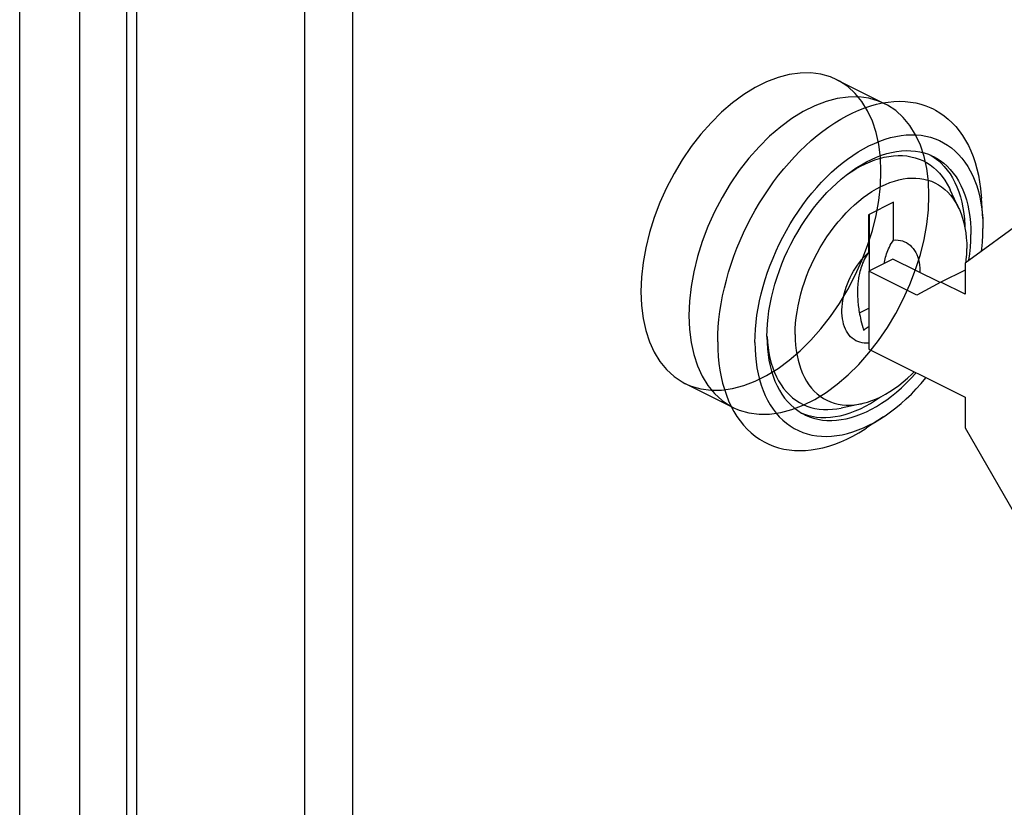
# Model space of a CAD drawing. Units: millimetres. Extents: x -357 to 357, y -333 to 333.
# Drawn here: x -90 to -32, y -192 to -146 of the extents above; entities that cross this region are included whole.
import ezdxf

# ---------------------------------------------------------------- set-up
doc = ezdxf.new("R2010")
doc.units = ezdxf.units.MM
doc.header["$LTSCALE"] = 36.425481
doc.linetypes.add('PHANTOM', pattern=[0.8, 0.45, -0.05, 0.1, -0.05, 0.1, -0.05])
doc.layers.get('0').update_dxf_attribs({"linetype": 'CONTINUOUS'})
doc.layers.add('DEFAULT_3', color=7, linetype='PHANTOM')

msp = doc.modelspace()

# ---------------------------------------------------------------- linework, layer by layer
at = {"color": 9, "linetype": 'CONTINUOUS'}
for p, q in [((-90.372, -299.871), (-90.372, -35.733)), ((-86.837, -299.871), (-86.837, -35.733)), ((-83.48, -300.17), (-83.48, -39.497)), ((-73.58, -305.12), (-73.58, -44.447)), ((-70.752, -305.12), (-70.752, -44.447))]:
    msp.add_line(p, q, dxfattribs=at)
at = {"color": 0, "linetype": 'CONTINUOUS'}
for p, q in [((-84.066, -299.463), (-84.066, -38.79)), ((-41.301, -151.524), (-40.947, -151.367)), ((-40.947, -151.367), (-40.594, -151.23)), ((-40.594, -151.23), (-40.243, -151.114)), ((-40.243, -151.114), (-39.895, -151.018)), ((-39.895, -151.018), (-39.55, -150.943)), ((-39.55, -150.943), (-39.209, -150.89)), ((-39.209, -150.89), (-38.873, -150.858)), ((-38.873, -150.858), (-38.542, -150.847)), ((-38.542, -150.847), (-38.217, -150.857)), ((-38.217, -150.857), (-37.899, -150.889)), ((-37.899, -150.889), (-37.589, -150.942)), ((-37.589, -150.942), (-37.286, -151.016)), ((-37.286, -151.016), (-36.992, -151.111)), ((-36.992, -151.111), (-36.708, -151.227)), ((-36.708, -151.227), (-36.558, -151.298)), ((-36.558, -151.298), (-36.433, -151.363)), ((-36.433, -151.363), (-36.169, -151.52)), ((-42.361, -152.113), (-42.008, -151.898)), ((-42.008, -151.898), (-41.655, -151.701)), ((-41.655, -151.701), (-41.301, -151.524)), ((-36.169, -151.52), (-35.915, -151.696)), ((-35.915, -151.696), (-35.674, -151.892)), ((-35.674, -151.892), (-35.444, -152.108)), ((-43.06, -152.6), (-42.712, -152.348)), ((-42.712, -152.348), (-42.361, -152.113)), ((-35.444, -152.108), (-35.227, -152.342)), ((-35.227, -152.342), (-35.023, -152.594)), ((-43.746, -153.158), (-43.405, -152.871)), ((-43.405, -152.871), (-43.06, -152.6)), ((-39.707, -153.193), (-39.39, -153.08)), ((-39.39, -153.08), (-39.075, -152.988)), ((-39.075, -152.988), (-38.762, -152.915)), ((-38.762, -152.915), (-38.454, -152.862)), ((-38.454, -152.862), (-38.149, -152.829)), ((-38.149, -152.829), (-37.849, -152.816)), ((-37.849, -152.816), (-37.556, -152.823)), ((-37.556, -152.823), (-37.268, -152.85)), ((-37.268, -152.85), (-36.987, -152.898)), ((-36.987, -152.898), (-36.714, -152.965)), ((-36.714, -152.965), (-36.45, -153.052)), ((-36.45, -153.052), (-36.194, -153.159)), ((-35.023, -152.594), (-34.832, -152.864)), ((-34.832, -152.864), (-34.655, -153.151)), ((-44.413, -153.782), (-44.082, -153.462)), ((-44.082, -153.462), (-43.746, -153.158)), ((-40.985, -153.831), (-40.666, -153.644)), ((-40.666, -153.644), (-40.346, -153.475)), ((-40.346, -153.475), (-40.027, -153.324)), ((-40.027, -153.324), (-39.707, -153.193)), ((-36.194, -153.159), (-35.947, -153.285)), ((-35.947, -153.285), (-35.711, -153.43)), ((-35.711, -153.43), (-35.484, -153.594)), ((-35.484, -153.594), (-35.269, -153.776)), ((-34.655, -153.151), (-34.492, -153.454)), ((-34.492, -153.454), (-34.343, -153.774)), ((-45.056, -154.467), (-44.738, -154.118)), ((-44.738, -154.118), (-44.413, -153.782)), ((-41.93, -154.499), (-41.617, -154.259)), ((-41.617, -154.259), (-41.302, -154.036)), ((-41.302, -154.036), (-40.985, -153.831)), ((-40.496, -154.418), (-40.196, -154.268)), ((-40.196, -154.268), (-39.897, -154.137)), ((-39.997, -154.299), (-39.717, -154.211)), ((-39.897, -154.137), (-39.599, -154.024)), ((-39.717, -154.211), (-39.441, -154.141)), ((-39.599, -154.024), (-39.302, -153.931)), ((-39.441, -154.141), (-39.168, -154.09)), ((-39.302, -153.931), (-39.009, -153.857)), ((-39.168, -154.09), (-38.898, -154.057)), ((-39.009, -153.857), (-38.719, -153.802)), ((-38.898, -154.057), (-38.633, -154.043)), ((-38.719, -153.802), (-38.432, -153.767)), ((-38.633, -154.043), (-38.373, -154.047)), ((-38.432, -153.767), (-38.15, -153.752)), ((-38.373, -154.047), (-38.119, -154.07)), ((-38.15, -153.752), (-37.874, -153.756)), ((-38.119, -154.07), (-37.871, -154.111)), ((-37.874, -153.756), (-37.604, -153.78)), ((-37.871, -154.111), (-37.631, -154.171)), ((-37.631, -154.171), (-37.397, -154.249)), ((-37.604, -153.78), (-37.341, -153.824)), ((-37.397, -154.249), (-37.173, -154.345)), ((-37.341, -153.824), (-37.086, -153.888)), ((-37.086, -153.888), (-36.838, -153.971)), ((-36.838, -153.971), (-36.599, -154.073)), ((-36.711, -154.025), (-36.503, -154.157)), ((-36.599, -154.073), (-36.545, -154.099)), ((-36.545, -154.099), (-36.369, -154.194)), ((-36.503, -154.157), (-36.294, -154.315)), ((-36.369, -154.194), (-36.149, -154.334)), ((-35.269, -153.776), (-35.066, -153.976)), ((-35.066, -153.976), (-34.874, -154.194)), ((-34.874, -154.194), (-34.695, -154.428)), ((-34.343, -153.774), (-34.21, -154.109)), ((-34.21, -154.109), (-34.091, -154.458)), ((-45.669, -155.207), (-45.367, -154.831)), ((-45.367, -154.831), (-45.056, -154.467)), ((-42.543, -155.026), (-42.239, -154.754)), ((-42.239, -154.754), (-41.93, -154.499)), ((-41.403, -155.002), (-41.123, -154.828)), ((-41.39, -154.975), (-41.093, -154.771)), ((-41.123, -154.828), (-40.841, -154.67)), ((-41.093, -154.771), (-40.795, -154.586)), ((-40.841, -154.67), (-40.559, -154.529)), ((-40.795, -154.586), (-40.496, -154.418)), ((-40.559, -154.529), (-40.277, -154.405)), ((-40.277, -154.405), (-39.997, -154.299)), ((-37.173, -154.345), (-36.957, -154.459)), ((-36.957, -154.459), (-36.75, -154.591)), ((-36.75, -154.591), (-36.553, -154.739)), ((-36.553, -154.739), (-36.367, -154.905)), ((-36.294, -154.315), (-36.096, -154.491)), ((-36.149, -154.334), (-35.94, -154.492)), ((-36.096, -154.491), (-35.909, -154.685)), ((-35.94, -154.492), (-35.742, -154.668)), ((-35.909, -154.685), (-35.734, -154.895)), ((-35.742, -154.668), (-35.555, -154.862)), ((-34.695, -154.428), (-34.529, -154.679)), ((-34.529, -154.679), (-34.375, -154.947)), ((-34.091, -154.458), (-33.988, -154.821)), ((-33.988, -154.821), (-33.9, -155.198)), ((-45.963, -155.596), (-45.669, -155.207)), ((-43.137, -155.613), (-42.843, -155.313)), ((-42.843, -155.313), (-42.543, -155.026)), ((-42.261, -155.681), (-41.974, -155.43)), ((-41.974, -155.43), (-41.684, -155.194)), ((-41.693, -155.202), (-41.682, -155.194)), ((-41.684, -155.194), (-41.39, -154.975)), ((-41.682, -155.194), (-41.403, -155.002)), ((-38.588, -155.473), (-38.33, -155.42)), ((-38.33, -155.42), (-38.077, -155.385)), ((-38.077, -155.385), (-37.828, -155.369)), ((-37.828, -155.369), (-37.583, -155.371)), ((-37.583, -155.371), (-37.344, -155.391)), ((-37.344, -155.391), (-37.111, -155.429)), ((-37.111, -155.429), (-36.885, -155.486)), ((-36.367, -154.905), (-36.19, -155.087)), ((-36.19, -155.087), (-36.026, -155.285)), ((-36.026, -155.285), (-35.873, -155.499)), ((-35.734, -154.895), (-35.571, -155.122)), ((-35.571, -155.122), (-35.421, -155.366)), ((-35.555, -154.862), (-35.38, -155.072)), ((-35.421, -155.366), (-35.285, -155.624)), ((-35.38, -155.072), (-35.218, -155.299)), ((-35.218, -155.299), (-35.068, -155.542)), ((-34.375, -154.947), (-34.236, -155.229)), ((-34.236, -155.229), (-34.11, -155.526)), ((-33.9, -155.198), (-33.828, -155.586)), ((-46.522, -156.408), (-46.248, -155.997)), ((-46.248, -155.997), (-45.963, -155.596)), ((-43.705, -156.257), (-43.424, -155.928)), ((-43.424, -155.928), (-43.137, -155.613)), ((-42.818, -156.228), (-42.542, -155.948)), ((-42.542, -155.948), (-42.261, -155.681)), ((-40.168, -156.162), (-39.903, -156.004)), ((-39.903, -156.004), (-39.639, -155.863)), ((-39.639, -155.863), (-39.375, -155.74)), ((-39.375, -155.74), (-39.11, -155.633)), ((-39.11, -155.633), (-38.848, -155.544)), ((-38.848, -155.544), (-38.588, -155.473)), ((-36.885, -155.486), (-36.667, -155.56)), ((-36.667, -155.56), (-36.458, -155.652)), ((-36.458, -155.652), (-36.256, -155.763)), ((-36.256, -155.763), (-36.064, -155.89)), ((-36.064, -155.89), (-35.882, -156.034)), ((-35.873, -155.499), (-35.732, -155.728)), ((-35.732, -155.728), (-35.603, -155.971)), ((-35.603, -155.971), (-35.562, -156.057)), ((-35.285, -155.624), (-35.161, -155.896)), ((-35.161, -155.896), (-35.052, -156.184)), ((-35.068, -155.542), (-34.931, -155.8)), ((-34.931, -155.8), (-34.808, -156.073)), ((-34.11, -155.526), (-33.998, -155.837)), ((-33.998, -155.837), (-33.901, -156.161)), ((-33.828, -155.586), (-33.772, -155.986)), ((-33.772, -155.986), (-33.732, -156.397)), ((-46.787, -156.829), (-46.522, -156.408)), ((-43.978, -156.597), (-43.705, -156.257)), ((-43.351, -156.83), (-43.088, -156.523)), ((-43.088, -156.523), (-42.818, -156.228)), ((-40.948, -156.729), (-40.69, -156.524)), ((-40.69, -156.524), (-40.43, -156.335)), ((-40.43, -156.335), (-40.168, -156.162)), ((-35.882, -156.034), (-35.71, -156.194)), ((-35.71, -156.194), (-35.549, -156.371)), ((-35.047, -157.169), (-35.562, -156.058)), ((-35.549, -156.371), (-35.399, -156.563)), ((-35.399, -156.563), (-35.261, -156.77)), ((-35.052, -156.184), (-34.956, -156.484)), ((-34.956, -156.484), (-34.875, -156.796)), ((-34.808, -156.073), (-34.698, -156.361)), ((-34.698, -156.361), (-34.603, -156.66)), ((-33.901, -156.161), (-33.818, -156.498)), ((-33.818, -156.498), (-33.75, -156.847)), ((-33.732, -156.397), (-33.72, -156.56)), ((-33.647, -157.75), (-33.72, -156.56)), ((-47.04, -157.258), (-46.787, -156.829)), ((-44.499, -157.311), (-44.243, -156.948)), ((-44.243, -156.948), (-43.978, -156.597)), ((-43.855, -157.48), (-43.607, -157.149)), ((-43.607, -157.149), (-43.351, -156.83)), ((-41.451, -157.18), (-41.201, -156.948)), ((-41.201, -156.948), (-40.948, -156.729)), ((-38.897, -156.791), (-40.382, -157.534)), ((-38.897, -159.021), (-38.897, -156.791)), ((-35.261, -156.77), (-35.134, -156.992)), ((-35.134, -156.992), (-35.047, -157.169)), ((-35.047, -157.169), (-35.021, -157.227)), ((-34.875, -156.796), (-34.809, -157.121)), ((-34.809, -157.121), (-34.757, -157.456)), ((-34.603, -156.66), (-34.522, -156.973)), ((-34.522, -156.973), (-34.455, -157.298)), ((-33.75, -156.847), (-33.697, -157.207)), ((-47.511, -158.141), (-47.282, -157.696)), ((-47.282, -157.696), (-47.04, -157.258)), ((-44.982, -158.065), (-44.745, -157.684)), ((-44.745, -157.684), (-44.499, -157.311)), ((-44.094, -157.82), (-43.855, -157.48)), ((-42.167, -157.957), (-41.934, -157.686)), ((-41.934, -157.686), (-41.696, -157.427)), ((-41.696, -157.427), (-41.451, -157.18)), ((-40.382, -157.534), (-40.382, -159.763)), ((-40.311, -160.833), (-40.311, -157.498)), ((-35.021, -157.227), (-34.919, -157.477)), ((-34.919, -157.477), (-34.831, -157.738)), ((-34.831, -157.738), (-34.756, -158.011)), ((-34.757, -157.456), (-34.719, -157.801)), ((-34.455, -157.298), (-34.403, -157.633)), ((-34.403, -157.633), (-34.366, -157.978)), ((-33.697, -157.207), (-33.659, -157.575)), ((-33.659, -157.575), (-33.647, -157.748)), ((-33.647, -157.748), (-33.636, -157.954)), ((-47.728, -158.592), (-47.511, -158.141)), ((-45.208, -158.456), (-44.982, -158.065)), ((-44.543, -158.531), (-44.323, -158.171)), ((-44.323, -158.171), (-44.094, -157.82)), ((-42.611, -158.532), (-42.393, -158.239)), ((-42.393, -158.239), (-42.167, -157.957)), ((-34.756, -158.011), (-34.694, -158.296)), ((-34.719, -157.801), (-34.697, -158.155)), ((-34.697, -158.155), (-34.694, -158.294)), ((-34.694, -158.296), (-34.646, -158.59)), ((-31.118, -157.8), (-34.689, -160.388)), ((-34.366, -157.978), (-34.343, -158.332)), ((-34.343, -158.332), (-34.336, -158.697)), ((-33.636, -157.954), (-33.629, -158.343)), ((-47.933, -159.049), (-47.728, -158.592)), ((-45.626, -159.256), (-45.423, -158.853)), ((-45.423, -158.853), (-45.208, -158.456)), ((-44.95, -159.272), (-44.752, -158.898)), ((-44.752, -158.898), (-44.543, -158.531)), ((-43.022, -159.146), (-42.821, -158.834)), ((-42.821, -158.834), (-42.611, -158.532)), ((-34.646, -158.59), (-34.611, -158.893)), ((-34.611, -158.893), (-34.59, -159.206)), ((-34.343, -159.069), (-34.336, -158.697)), ((-33.659, -159.142), (-33.636, -158.74)), ((-33.636, -158.74), (-33.629, -158.343)), ((-48.123, -159.509), (-47.933, -159.049)), ((-45.818, -159.666), (-45.626, -159.256)), ((-45.137, -159.653), (-44.95, -159.272)), ((-43.396, -159.791), (-43.214, -159.465)), ((-43.214, -159.465), (-43.022, -159.146)), ((-39.189, -159.537), (-39.141, -159.434)), ((-39.141, -159.434), (-39.088, -159.33)), ((-39.088, -159.33), (-39.029, -159.227)), ((-39.029, -159.227), (-38.966, -159.124)), ((-38.966, -159.124), (-38.897, -159.021)), ((-38.897, -159.021), (-38.758, -159.016)), ((-38.758, -159.016), (-38.624, -159.023)), ((-38.624, -159.023), (-38.495, -159.043)), ((-38.495, -159.043), (-38.37, -159.075)), ((-38.37, -159.075), (-38.249, -159.119)), ((-38.249, -159.119), (-38.135, -159.175)), ((-38.135, -159.175), (-38.027, -159.244)), ((-38.027, -159.244), (-37.925, -159.324)), ((-37.925, -159.324), (-37.831, -159.414)), ((-37.831, -159.414), (-37.744, -159.516)), ((-34.59, -159.206), (-34.583, -159.528)), ((-34.403, -159.827), (-34.366, -159.446)), ((-34.366, -159.446), (-34.343, -159.069)), ((-33.697, -159.548), (-33.659, -159.142)), ((-48.463, -160.44), (-48.3, -159.974)), ((-48.3, -159.974), (-48.123, -159.509)), ((-45.997, -160.08), (-45.818, -159.666)), ((-45.475, -160.428), (-45.312, -160.038)), ((-45.312, -160.038), (-45.137, -159.653)), ((-43.568, -160.124), (-43.396, -159.791)), ((-40.784, -160.187), (-40.654, -160.038)), ((-40.654, -160.038), (-40.52, -159.897)), ((-40.573, -160.073), (-40.626, -160.176)), ((-40.514, -159.97), (-40.573, -160.073)), ((-40.52, -159.897), (-40.382, -159.763)), ((-40.451, -159.866), (-40.514, -159.97)), ((-40.382, -159.763), (-40.451, -159.866)), ((-39.393, -160.135), (-39.367, -160.038)), ((-39.367, -160.038), (-39.339, -159.941)), ((-39.339, -159.941), (-39.307, -159.842)), ((-39.307, -159.842), (-39.272, -159.741)), ((-39.272, -159.741), (-39.232, -159.639)), ((-39.232, -159.639), (-39.189, -159.537)), ((-37.744, -159.516), (-37.664, -159.629)), ((-37.664, -159.629), (-37.593, -159.751)), ((-37.593, -159.751), (-37.53, -159.882)), ((-37.53, -159.882), (-37.476, -160.023)), ((-37.476, -160.023), (-37.431, -160.172)), ((-34.611, -160.19), (-34.59, -159.857)), ((-34.59, -159.857), (-34.583, -159.528)), ((-34.455, -160.215), (-34.403, -159.827)), ((-33.714, -159.681), (-33.697, -159.548)), ((-48.612, -160.908), (-48.463, -160.44)), ((-46.317, -160.918), (-46.164, -160.497)), ((-46.164, -160.497), (-45.997, -160.08)), ((-45.625, -160.821), (-45.475, -160.428)), ((-43.879, -160.803), (-43.729, -160.461)), ((-43.729, -160.461), (-43.568, -160.124)), ((-41.143, -160.68), (-41.029, -160.509)), ((-41.029, -160.509), (-40.909, -160.344)), ((-40.909, -160.344), (-40.784, -160.187)), ((-40.792, -160.584), (-40.824, -160.683)), ((-40.756, -160.483), (-40.792, -160.584)), ((-40.717, -160.382), (-40.756, -160.483)), ((-40.674, -160.279), (-40.717, -160.382)), ((-40.626, -160.176), (-40.674, -160.279)), ((-38.932, -160.143), (-40.346, -160.85)), ((-39.451, -160.403), (-39.435, -160.32)), ((-39.435, -160.32), (-39.415, -160.229)), ((-39.415, -160.229), (-39.393, -160.135)), ((-36.159, -161.529), (-38.932, -160.143)), ((-37.431, -160.172), (-37.395, -160.329)), ((-37.395, -160.329), (-37.368, -160.493)), ((-37.368, -160.493), (-37.35, -160.663)), ((-34.689, -160.388), (-34.689, -162.206)), ((-34.627, -160.342), (-34.611, -160.19)), ((-34.456, -160.218), (-34.455, -160.215)), ((-48.745, -161.377), (-48.612, -160.908)), ((-46.457, -161.339), (-46.317, -160.918)), ((-45.885, -161.611), (-45.761, -161.216)), ((-45.761, -161.216), (-45.625, -160.821)), ((-44.144, -161.497), (-44.018, -161.149)), ((-44.018, -161.149), (-43.879, -160.803)), ((-41.535, -161.412), (-41.448, -161.223)), ((-41.448, -161.223), (-41.353, -161.038)), ((-41.353, -161.038), (-41.251, -160.856)), ((-41.251, -160.856), (-41.143, -160.68)), ((-40.937, -161.152), (-40.953, -161.239)), ((-40.92, -161.063), (-40.937, -161.152)), ((-40.9, -160.971), (-40.92, -161.063)), ((-40.878, -160.877), (-40.9, -160.971)), ((-40.852, -160.781), (-40.878, -160.877)), ((-40.824, -160.683), (-40.852, -160.781)), ((-37.518, -162.264), (-40.346, -160.85)), ((-40.346, -160.85), (-40.346, -165.44)), ((-37.35, -160.663), (-37.342, -160.839)), ((-37.342, -160.839), (-37.342, -160.938)), ((-34.689, -160.792), (-36.104, -161.499)), ((-48.864, -161.844), (-48.745, -161.377)), ((-46.694, -162.185), (-46.582, -161.762)), ((-46.582, -161.762), (-46.457, -161.339)), ((-45.994, -162.009), (-45.885, -161.611)), ((-44.258, -161.846), (-44.144, -161.497)), ((-41.748, -161.992), (-41.685, -161.797)), ((-41.685, -161.797), (-41.614, -161.604)), ((-41.614, -161.604), (-41.535, -161.412)), ((-41.012, -161.781), (-41.015, -161.854)), ((-41.007, -161.708), (-41.012, -161.781)), ((-41.001, -161.634), (-41.007, -161.708)), ((-40.995, -161.56), (-41.001, -161.634)), ((-40.987, -161.484), (-40.995, -161.56)), ((-40.977, -161.405), (-40.987, -161.484)), ((-40.966, -161.323), (-40.977, -161.405)), ((-40.953, -161.239), (-40.966, -161.323)), ((-36.104, -161.499), (-37.518, -162.264)), ((-34.689, -162.206), (-36.104, -161.499)), ((-49.055, -162.775), (-48.967, -162.311)), ((-48.967, -162.311), (-48.864, -161.844)), ((-46.792, -162.607), (-46.694, -162.185)), ((-46.09, -162.404), (-45.994, -162.009)), ((-44.447, -162.546), (-44.359, -162.197)), ((-44.359, -162.197), (-44.258, -161.846)), ((-41.884, -162.574), (-41.848, -162.381)), ((-41.848, -162.381), (-41.802, -162.187)), ((-41.802, -162.187), (-41.748, -161.992)), ((-41.02, -162.002), (-41.021, -162.078)), ((-41.021, -162.078), (-41.021, -162.153)), ((-41.021, -162.153), (-41.019, -162.229)), ((-41.018, -161.928), (-41.02, -162.002)), ((-41.019, -162.229), (-41.017, -162.306)), ((-41.015, -161.854), (-41.018, -161.928)), ((-41.017, -162.306), (-41.015, -162.383)), ((-41.015, -162.383), (-41.011, -162.46)), ((-49.127, -163.236), (-49.055, -162.775)), ((-46.874, -163.026), (-46.792, -162.607)), ((-46.237, -163.189), (-46.171, -162.797)), ((-46.171, -162.797), (-46.09, -162.404)), ((-44.584, -163.241), (-44.523, -162.894)), ((-44.523, -162.894), (-44.447, -162.546)), ((-41.936, -163.137), (-41.928, -162.953)), ((-41.928, -162.953), (-41.911, -162.765)), ((-41.911, -162.765), (-41.884, -162.574)), ((-41.011, -162.46), (-41.006, -162.537)), ((-41.006, -162.537), (-41, -162.617)), ((-41, -162.617), (-40.993, -162.699)), ((-40.993, -162.699), (-40.985, -162.784)), ((-40.985, -162.784), (-40.975, -162.873)), ((-40.975, -162.873), (-40.963, -162.967)), ((-40.963, -162.967), (-40.949, -163.066)), ((-49.183, -163.692), (-49.127, -163.236)), ((-46.995, -163.856), (-46.942, -163.443)), ((-46.942, -163.443), (-46.874, -163.026)), ((-46.29, -163.576), (-46.237, -163.189)), ((-44.633, -163.584), (-44.584, -163.241)), ((-41.935, -163.317), (-41.936, -163.137)), ((-41.925, -163.491), (-41.935, -163.317)), ((-41.905, -163.66), (-41.925, -163.491)), ((-40.949, -163.066), (-40.934, -163.17)), ((-40.934, -163.17), (-40.916, -163.278)), ((-40.916, -163.278), (-40.895, -163.391)), ((-40.91, -163.312), (-40.346, -163.03)), ((-40.895, -163.391), (-40.872, -163.51)), ((-40.872, -163.51), (-40.845, -163.633)), ((-49.224, -164.143), (-49.183, -163.692)), ((-47.033, -164.262), (-46.995, -163.856)), ((-46.349, -164.335), (-46.327, -163.958)), ((-46.327, -163.958), (-46.29, -163.576)), ((-44.688, -164.254), (-44.667, -163.921)), ((-44.667, -163.921), (-44.633, -163.584)), ((-41.875, -163.822), (-41.905, -163.66)), ((-41.837, -163.977), (-41.875, -163.822)), ((-41.789, -164.124), (-41.837, -163.977)), ((-41.733, -164.262), (-41.789, -164.124)), ((-40.845, -163.633), (-40.816, -163.761)), ((-40.816, -163.761), (-40.783, -163.894)), ((-40.783, -163.894), (-40.746, -164.032)), ((-40.746, -164.032), (-40.705, -164.174)), ((-40.391, -164.136), (-40.346, -164.109)), ((-49.256, -165.025), (-49.248, -164.588)), ((-49.248, -164.588), (-49.224, -164.143)), ((-47.064, -165.061), (-47.056, -164.664)), ((-47.056, -164.664), (-47.033, -164.262)), ((-46.357, -164.707), (-46.349, -164.335)), ((-46.357, -164.707), (-46.349, -165.072)), ((-46.349, -164.697), (-46.328, -165.03)), ((-44.695, -164.583), (-44.688, -164.254)), ((-44.695, -164.583), (-44.688, -164.905)), ((-41.668, -164.392), (-41.733, -164.262)), ((-41.595, -164.511), (-41.668, -164.392)), ((-41.513, -164.621), (-41.595, -164.511)), ((-41.424, -164.72), (-41.513, -164.621)), ((-40.705, -164.174), (-40.661, -164.322)), ((-40.661, -164.322), (-40.613, -164.286)), ((-40.613, -164.286), (-40.562, -164.25)), ((-40.562, -164.25), (-40.508, -164.212)), ((-40.508, -164.212), (-40.451, -164.175)), ((-40.451, -164.175), (-40.391, -164.136)), ((-49.256, -165.025), (-49.248, -165.455)), ((-47.064, -165.061), (-47.056, -165.45)), ((-46.349, -165.072), (-46.327, -165.426)), ((-46.328, -165.03), (-46.293, -165.355)), ((-44.688, -164.905), (-44.667, -165.218)), ((-44.667, -165.218), (-44.633, -165.521)), ((-41.328, -164.809), (-41.424, -164.72)), ((-41.225, -164.886), (-41.328, -164.809)), ((-41.115, -164.951), (-41.225, -164.886)), ((-40.999, -165.004), (-41.115, -164.951)), ((-40.877, -165.046), (-40.999, -165.004)), ((-40.751, -165.075), (-40.877, -165.046)), ((-40.621, -165.091), (-40.751, -165.075)), ((-40.486, -165.095), (-40.621, -165.091)), ((-40.346, -165.087), (-40.486, -165.095)), ((-49.248, -165.455), (-49.224, -165.875)), ((-49.224, -165.875), (-49.183, -166.286)), ((-47.056, -165.45), (-47.033, -165.829)), ((-47.033, -165.829), (-46.995, -166.197)), ((-46.327, -165.426), (-46.29, -165.771)), ((-46.293, -165.355), (-46.244, -165.67)), ((-46.29, -165.771), (-46.237, -166.106)), ((-46.244, -165.67), (-46.182, -165.976)), ((-44.633, -165.521), (-44.584, -165.815)), ((-44.584, -165.815), (-44.523, -166.1)), ((-40.346, -165.44), (-34.689, -168.269)), ((-49.183, -166.286), (-49.127, -166.686)), ((-46.995, -166.197), (-46.942, -166.557)), ((-46.237, -166.106), (-46.171, -166.431)), ((-46.182, -165.976), (-46.105, -166.27)), ((-46.171, -166.431), (-46.09, -166.743)), ((-46.105, -166.27), (-46.016, -166.552)), ((-44.523, -166.1), (-44.447, -166.373)), ((-44.447, -166.373), (-44.359, -166.634)), ((-49.127, -166.686), (-49.055, -167.075)), ((-46.942, -166.557), (-46.874, -166.906)), ((-46.874, -166.906), (-46.792, -167.243)), ((-46.09, -166.743), (-45.994, -167.043)), ((-46.016, -166.552), (-45.912, -166.823)), ((-45.912, -166.823), (-45.796, -167.08)), ((-44.359, -166.634), (-44.258, -166.884)), ((-44.258, -166.884), (-44.144, -167.119)), ((-38.077, -167.163), (-37.828, -166.931)), ((-37.874, -167.176), (-37.604, -166.881)), ((-37.828, -166.931), (-37.674, -166.776)), ((-37.604, -166.881), (-37.562, -166.832)), ((-49.055, -167.075), (-48.967, -167.451)), ((-48.967, -167.451), (-48.864, -167.814)), ((-46.792, -167.243), (-46.694, -167.567)), ((-46.694, -167.567), (-46.582, -167.878)), ((-45.994, -167.043), (-45.885, -167.331)), ((-45.885, -167.331), (-45.761, -167.603)), ((-45.796, -167.08), (-45.668, -167.322)), ((-45.761, -167.603), (-45.625, -167.861)), ((-45.668, -167.322), (-45.527, -167.551)), ((-45.527, -167.551), (-45.374, -167.765)), ((-44.144, -167.119), (-44.018, -167.341)), ((-44.018, -167.341), (-43.879, -167.548)), ((-43.879, -167.548), (-43.729, -167.74)), ((-38.848, -167.776), (-38.588, -167.587)), ((-38.588, -167.587), (-38.33, -167.382)), ((-38.432, -167.722), (-38.15, -167.456)), ((-38.33, -167.382), (-38.077, -167.163)), ((-38.15, -167.456), (-37.874, -167.176)), ((-37.556, -167.79), (-37.268, -167.476)), ((-37.268, -167.476), (-36.987, -167.147)), ((-36.987, -167.147), (-36.971, -167.128)), ((-48.864, -167.814), (-48.745, -168.164)), ((-48.745, -168.164), (-48.612, -168.499)), ((-46.582, -167.878), (-46.457, -168.175)), ((-46.457, -168.175), (-46.317, -168.457)), ((-45.625, -167.861), (-45.475, -168.105)), ((-45.475, -168.105), (-45.312, -168.332)), ((-45.374, -167.765), (-45.209, -167.963)), ((-45.209, -167.963), (-45.033, -168.145)), ((-45.033, -168.145), (-44.847, -168.311)), ((-43.729, -167.74), (-43.568, -167.917)), ((-43.568, -167.917), (-43.396, -168.077)), ((-43.396, -168.077), (-43.214, -168.221)), ((-39.639, -168.248), (-39.375, -168.107)), ((-39.375, -168.107), (-39.11, -167.949)), ((-39.11, -167.949), (-38.848, -167.776)), ((-39.009, -168.21), (-38.719, -167.974)), ((-38.719, -167.974), (-38.432, -167.722)), ((-38.149, -168.378), (-37.849, -168.091)), ((-37.849, -168.091), (-37.556, -167.79)), ((-48.612, -168.499), (-48.463, -168.818)), ((-46.317, -168.457), (-46.164, -168.724)), ((-46.164, -168.724), (-45.997, -168.975)), ((-45.312, -168.332), (-45.137, -168.542)), ((-45.137, -168.542), (-44.95, -168.736)), ((-44.95, -168.736), (-44.752, -168.912)), ((-44.847, -168.311), (-44.65, -168.46)), ((-44.65, -168.46), (-44.443, -168.591)), ((-44.443, -168.591), (-44.227, -168.705)), ((-44.227, -168.705), (-44.002, -168.801)), ((-43.214, -168.221), (-43.022, -168.348)), ((-43.022, -168.348), (-42.821, -168.459)), ((-42.821, -168.459), (-42.611, -168.551)), ((-42.611, -168.551), (-42.393, -168.625)), ((-42.393, -168.625), (-42.167, -168.682)), ((-42.167, -168.682), (-41.934, -168.72)), ((-40.793, -168.661), (-41.991, -168.916)), ((-41.934, -168.72), (-41.696, -168.74)), ((-41.696, -168.74), (-41.451, -168.742)), ((-41.451, -168.742), (-41.201, -168.726)), ((-41.201, -168.726), (-40.948, -168.691)), ((-40.948, -168.691), (-40.793, -168.661)), ((-40.793, -168.661), (-40.69, -168.638)), ((-40.69, -168.638), (-40.43, -168.567)), ((-40.55, -168.809), (-40.251, -168.641)), ((-40.43, -168.567), (-40.168, -168.478)), ((-40.251, -168.641), (-39.953, -168.456)), ((-40.168, -168.478), (-39.903, -168.371)), ((-39.953, -168.456), (-39.669, -168.262)), ((-39.903, -168.371), (-39.639, -168.248)), ((-39.897, -168.818), (-39.599, -168.632)), ((-39.599, -168.632), (-39.302, -168.429)), ((-39.302, -168.429), (-39.009, -168.21)), ((-38.762, -168.905), (-38.454, -168.65)), ((-38.454, -168.65), (-38.149, -168.378)), ((-34.689, -168.269), (-34.689, -170.087)), ((-48.463, -168.818), (-48.3, -169.122)), ((-48.3, -169.122), (-48.123, -169.409)), ((-45.997, -168.975), (-45.818, -169.21)), ((-45.818, -169.21), (-45.626, -169.428)), ((-44.752, -168.912), (-44.543, -169.07)), ((-44.543, -169.07), (-44.323, -169.21)), ((-44.335, -169.202), (-44.208, -169.256)), ((-44.323, -169.21), (-44.147, -169.305)), ((-44.208, -169.256), (-43.96, -169.339)), ((-44.147, -169.305), (-44.094, -169.331)), ((-44.094, -169.331), (-43.855, -169.433)), ((-44.002, -168.801), (-43.769, -168.88)), ((-43.96, -169.339), (-43.705, -169.403)), ((-43.769, -168.88), (-43.528, -168.939)), ((-43.528, -168.939), (-43.281, -168.981)), ((-43.281, -168.981), (-43.026, -169.003)), ((-43.026, -169.003), (-42.766, -169.008)), ((-42.766, -169.008), (-42.502, -168.993)), ((-42.502, -168.993), (-42.232, -168.96)), ((-42.232, -168.96), (-41.991, -168.916)), ((-42.037, -169.371), (-41.744, -169.296)), ((-41.744, -169.296), (-41.447, -169.203)), ((-41.447, -169.203), (-41.149, -169.09)), ((-41.149, -169.09), (-40.85, -168.959)), ((-41.093, -169.38), (-40.795, -169.267)), ((-40.85, -168.959), (-40.55, -168.809)), ((-40.795, -169.267), (-40.496, -169.136)), ((-40.496, -169.136), (-40.196, -168.986)), ((-40.196, -168.986), (-39.897, -168.818)), ((-39.39, -169.367), (-39.075, -169.145)), ((-39.075, -169.145), (-38.762, -168.905)), ((-48.123, -169.409), (-47.933, -169.679)), ((-47.933, -169.679), (-47.728, -169.931)), ((-47.728, -169.931), (-47.511, -170.165)), ((-45.626, -169.428), (-45.423, -169.628)), ((-45.423, -169.628), (-45.208, -169.81)), ((-45.208, -169.81), (-44.982, -169.974)), ((-43.855, -169.433), (-43.607, -169.516)), ((-43.705, -169.403), (-43.442, -169.447)), ((-43.607, -169.516), (-43.351, -169.58)), ((-43.442, -169.447), (-43.172, -169.471)), ((-43.351, -169.58), (-43.088, -169.623)), ((-43.172, -169.471), (-42.896, -169.475)), ((-43.088, -169.623), (-42.818, -169.648)), ((-42.896, -169.475), (-42.614, -169.46)), ((-42.818, -169.648), (-42.542, -169.652)), ((-42.614, -169.46), (-42.327, -169.425)), ((-42.542, -169.652), (-42.261, -169.637)), ((-42.327, -169.425), (-42.037, -169.371)), ((-42.261, -169.637), (-41.974, -169.602)), ((-41.974, -169.602), (-41.684, -169.547)), ((-41.684, -169.547), (-41.39, -169.473)), ((-41.39, -169.473), (-41.093, -169.38)), ((-40.666, -170.08), (-40.346, -169.929)), ((-39.488, -169.433), (-40.484, -170.088)), ((-40.346, -169.929), (-40.027, -169.76)), ((-40.027, -169.76), (-39.707, -169.572)), ((-39.707, -169.572), (-39.488, -169.433)), ((-39.488, -169.433), (-39.39, -169.367)), ((-47.511, -170.165), (-47.282, -170.38)), ((-47.282, -170.38), (-47.04, -170.576)), ((-44.982, -169.974), (-44.745, -170.119)), ((-44.745, -170.119), (-44.499, -170.245)), ((-44.499, -170.245), (-44.243, -170.352)), ((-44.243, -170.352), (-43.978, -170.439)), ((-43.978, -170.439), (-43.705, -170.506)), ((-43.705, -170.506), (-43.424, -170.554)), ((-42.239, -170.542), (-41.93, -170.489)), ((-41.93, -170.489), (-41.617, -170.416)), ((-41.617, -170.416), (-41.302, -170.323)), ((-41.302, -170.323), (-40.985, -170.211)), ((-41.301, -170.572), (-40.947, -170.375)), ((-40.985, -170.211), (-40.666, -170.08)), ((-40.947, -170.375), (-40.594, -170.159)), ((-40.594, -170.159), (-40.484, -170.088)), ((-34.689, -170.087), (-31.118, -176.246)), ((-47.04, -170.576), (-46.787, -170.753)), ((-46.787, -170.753), (-46.522, -170.91)), ((-46.522, -170.91), (-46.397, -170.975)), ((-46.397, -170.975), (-46.248, -171.046)), ((-46.248, -171.046), (-45.963, -171.162)), ((-43.424, -170.554), (-43.137, -170.581)), ((-43.137, -170.581), (-42.843, -170.588)), ((-42.843, -170.588), (-42.543, -170.575)), ((-42.712, -171.159), (-42.361, -171.043)), ((-42.543, -170.575), (-42.239, -170.542)), ((-42.361, -171.043), (-42.008, -170.906)), ((-42.008, -170.906), (-41.655, -170.749)), ((-41.655, -170.749), (-41.301, -170.572)), ((-45.963, -171.162), (-45.669, -171.257)), ((-45.669, -171.257), (-45.367, -171.331)), ((-45.367, -171.331), (-45.056, -171.384)), ((-45.056, -171.384), (-44.738, -171.415)), ((-44.738, -171.415), (-44.413, -171.426)), ((-44.413, -171.426), (-44.082, -171.415)), ((-44.082, -171.415), (-43.746, -171.383)), ((-43.746, -171.383), (-43.405, -171.329)), ((-43.405, -171.329), (-43.06, -171.255)), ((-43.06, -171.255), (-42.712, -171.159))]:
    msp.add_line(p, q, dxfattribs=at)
at = {"layer": 'DEFAULT_3', "color": 9, "linetype": 'PHANTOM'}
for p, q in [((-45.704, -149.445), (-46.372, -149.701)), ((-45.045, -149.272), (-45.704, -149.445)), ((-44.396, -149.181), (-45.045, -149.272)), ((-43.773, -149.174), (-44.396, -149.181)), ((-43.177, -149.253), (-43.773, -149.174)), ((-42.607, -149.416), (-43.177, -149.253)), ((-42.237, -149.577), (-42.607, -149.416)), ((-42.238, -149.576), (-39.41, -150.99)), ((-42.08, -149.66), (-42.237, -149.577)), ((-47.049, -150.04), (-47.717, -150.451)), ((-46.372, -149.701), (-47.049, -150.04)), ((-41.595, -149.985), (-42.08, -149.66)), ((-41.151, -150.39), (-41.595, -149.985)), ((-47.717, -150.451), (-48.375, -150.937)), ((-42.217, -150.686), (-42.875, -150.859)), ((-41.567, -150.595), (-42.217, -150.686)), ((-40.944, -150.588), (-41.567, -150.595)), ((-40.762, -150.864), (-41.151, -150.39)), ((-40.348, -150.667), (-40.944, -150.588)), ((-39.779, -150.831), (-40.348, -150.667)), ((-48.375, -150.937), (-49.025, -151.495)), ((-43.543, -151.116), (-44.22, -151.454)), ((-42.875, -150.859), (-43.543, -151.116)), ((-40.427, -151.408), (-40.762, -150.864)), ((-39.408, -150.991), (-39.779, -150.831)), ((-39.251, -151.074), (-39.408, -150.991)), ((-38.766, -151.399), (-39.251, -151.074)), ((-49.025, -151.495), (-49.648, -152.111)), ((-44.888, -151.865), (-45.547, -152.351)), ((-44.22, -151.454), (-44.888, -151.865)), ((-40.146, -152.022), (-40.427, -151.408)), ((-38.323, -151.804), (-38.766, -151.399)), ((-37.933, -152.278), (-38.323, -151.804)), ((-49.648, -152.111), (-50.244, -152.786)), ((-45.547, -152.351), (-46.196, -152.909)), ((-39.926, -152.688), (-40.146, -152.022)), ((-37.598, -152.822), (-37.933, -152.278)), ((-50.244, -152.786), (-50.813, -153.519)), ((-46.196, -152.909), (-46.819, -153.525)), ((-39.769, -153.401), (-39.926, -152.688)), ((-37.317, -153.436), (-37.598, -152.822)), ((-50.813, -153.519), (-51.341, -154.29)), ((-46.819, -153.525), (-47.415, -154.201)), ((-39.674, -154.166), (-39.769, -153.401)), ((-37.097, -154.102), (-37.317, -153.436)), ((-47.415, -154.201), (-47.985, -154.933)), ((-39.639, -154.984), (-39.674, -154.166)), ((-36.941, -154.815), (-37.097, -154.102)), ((-51.341, -154.29), (-51.826, -155.1)), ((-36.845, -155.581), (-36.941, -154.815)), ((-51.826, -155.1), (-52.269, -155.949)), ((-47.985, -154.933), (-48.512, -155.704)), ((-39.674, -155.837), (-39.639, -154.984)), ((-52.269, -155.949), (-52.659, -156.812)), ((-48.512, -155.704), (-48.997, -156.515)), ((-39.769, -156.698), (-39.674, -155.837)), ((-36.811, -156.399), (-36.845, -155.581)), ((-48.997, -156.515), (-49.441, -157.363)), ((-36.845, -157.251), (-36.811, -156.399)), ((-52.659, -156.812), (-52.993, -157.692)), ((-39.926, -157.568), (-39.769, -156.698)), ((-52.993, -157.692), (-53.275, -158.586)), ((-49.441, -157.363), (-49.83, -158.226)), ((-40.146, -158.454), (-39.926, -157.568)), ((-36.941, -158.112), (-36.845, -157.251)), ((-49.83, -158.226), (-50.165, -159.106)), ((-37.097, -158.982), (-36.941, -158.112)), ((-53.275, -158.586), (-53.495, -159.472)), ((-40.427, -159.348), (-40.146, -158.454)), ((-53.495, -159.472), (-53.651, -160.342)), ((-50.165, -159.106), (-50.446, -160)), ((-40.762, -160.228), (-40.427, -159.348)), ((-37.317, -159.868), (-37.097, -158.982)), ((-50.446, -160), (-50.666, -160.887)), ((-37.598, -160.763), (-37.317, -159.868)), ((-53.651, -160.342), (-53.747, -161.203)), ((-41.151, -161.091), (-40.762, -160.228)), ((-53.747, -161.203), (-53.781, -162.055)), ((-50.666, -160.887), (-50.823, -161.756)), ((-41.595, -161.94), (-41.151, -161.091)), ((-37.933, -161.642), (-37.598, -160.763)), ((-50.823, -161.756), (-50.918, -162.617)), ((-38.323, -162.506), (-37.933, -161.642)), ((-53.781, -162.055), (-53.747, -162.874)), ((-42.08, -162.75), (-41.595, -161.94)), ((-53.747, -162.874), (-53.651, -163.639)), ((-50.918, -162.617), (-50.953, -163.47)), ((-42.607, -163.521), (-42.08, -162.75)), ((-38.766, -163.354), (-38.323, -162.506)), ((-50.953, -163.47), (-50.918, -164.288)), ((-43.177, -164.254), (-42.607, -163.521)), ((-39.251, -164.164), (-38.766, -163.354)), ((-53.651, -163.639), (-53.495, -164.352)), ((-53.495, -164.352), (-53.275, -165.018)), ((-50.918, -164.288), (-50.823, -165.053)), ((-43.773, -164.929), (-43.177, -164.254)), ((-39.779, -164.935), (-39.251, -164.164)), ((-53.275, -165.018), (-52.993, -165.632)), ((-50.823, -165.053), (-50.666, -165.766)), ((-44.396, -165.545), (-43.773, -164.929)), ((-40.348, -165.668), (-39.779, -164.935)), ((-52.993, -165.632), (-52.659, -166.176)), ((-50.666, -165.766), (-50.446, -166.432)), ((-45.045, -166.103), (-44.396, -165.545)), ((-40.944, -166.343), (-40.348, -165.668)), ((-52.659, -166.176), (-52.269, -166.65)), ((-50.446, -166.432), (-50.165, -167.046)), ((-45.704, -166.589), (-45.045, -166.103)), ((-41.567, -166.959), (-40.944, -166.343)), ((-52.269, -166.65), (-51.826, -167.055)), ((-47.049, -167.338), (-46.372, -167)), ((-46.372, -167), (-45.704, -166.589)), ((-42.217, -167.517), (-41.567, -166.959)), ((-51.826, -167.055), (-51.341, -167.38)), ((-51.341, -167.38), (-51.184, -167.463)), ((-51.184, -167.463), (-50.813, -167.623)), ((-51.182, -167.464), (-48.354, -168.878)), ((-50.165, -167.046), (-49.83, -167.591)), ((-49.83, -167.591), (-49.441, -168.064)), ((-48.375, -167.768), (-47.717, -167.595)), ((-47.717, -167.595), (-47.049, -167.338)), ((-42.875, -168.003), (-42.217, -167.517)), ((-50.813, -167.623), (-50.244, -167.787)), ((-50.244, -167.787), (-49.648, -167.866)), ((-49.648, -167.866), (-49.025, -167.859)), ((-49.441, -168.064), (-48.997, -168.469)), ((-49.025, -167.859), (-48.375, -167.768)), ((-43.543, -168.414), (-42.875, -168.003)), ((-48.997, -168.469), (-48.512, -168.794)), ((-44.888, -169.009), (-44.22, -168.753)), ((-44.22, -168.753), (-43.543, -168.414)), ((-48.512, -168.794), (-48.355, -168.877)), ((-48.355, -168.877), (-47.985, -169.038)), ((-47.985, -169.038), (-47.415, -169.201)), ((-47.415, -169.201), (-46.819, -169.281)), ((-46.819, -169.281), (-46.196, -169.273)), ((-46.196, -169.273), (-45.547, -169.182)), ((-45.547, -169.182), (-44.888, -169.009))]:
    msp.add_line(p, q, dxfattribs=at)

doc.saveas('drawing.dxf')
